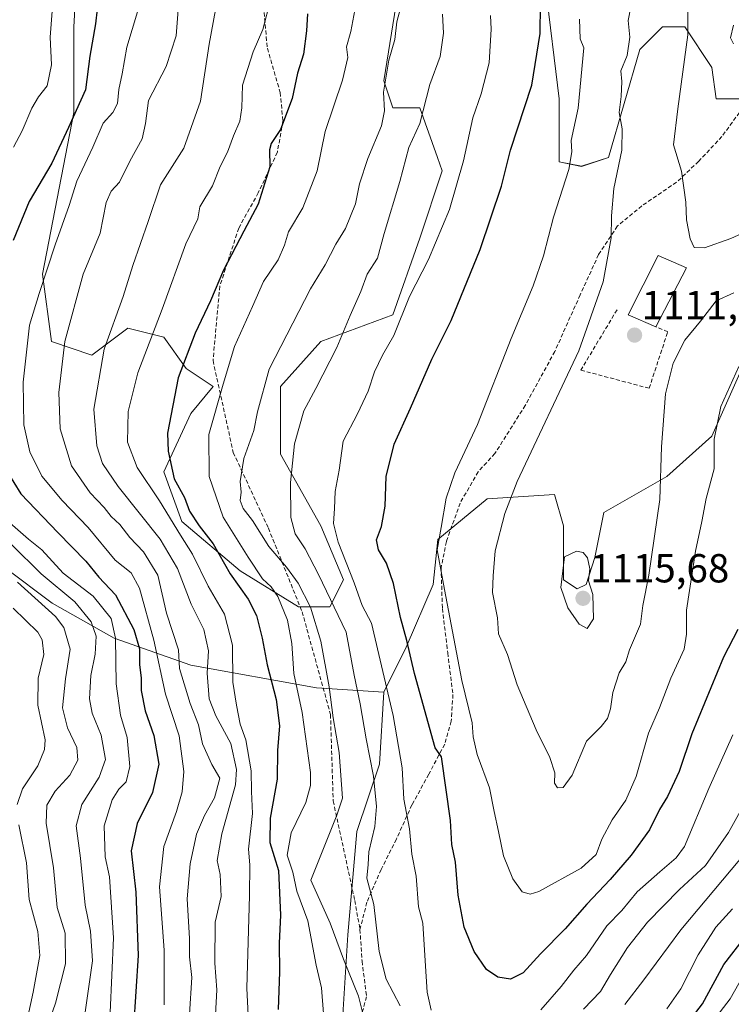
# Model space of a CAD drawing. Units: metres. Extents: x 672088 to 675551, y 4737520 to 4739919.
# Drawn here: x 673274 to 673450, y 4739463 to 4739706 of the extents above; entities that cross this region are included whole.
import ezdxf
from ezdxf.enums import TextEntityAlignment as Align

# ---------------------------------------------------------------- set-up
doc = ezdxf.new("R2010")
doc.units = ezdxf.units.M
doc.header["$MEASUREMENT"] = 0
doc.linetypes.add('TRAZOSX2', pattern=[1.5, 1, -0.5])
for name, color, linetype, lineweight in [('Arbolado forestal CxS', 92, 'Continuous', 0), ('Carátula', 7, 'Continuous', 5), ('Curva de nivel maestra', 36, 'Continuous', 30), ('Curva de nivel normal', 36, 'Continuous', 0), ('Edificación', 1, 'Continuous', 13), ('Edificación Cxs', 1, 'Continuous', 13), ('Muro lineal', 1, 'TRAZOSX2', 13), ('Pastizal CxS', 92, 'Continuous', 0), ('Punto de cota en terreno', 7, 'Continuous', 0), ('Rótulo de punto de cota en terreno', 19, 'Continuous', 0), ('Senda', 19, 'TRAZOSX2', 0)]:
    doc.layers.add(name, color=color, linetype=linetype, lineweight=lineweight)
doc.styles.add('Arial', font='txt', dxfattribs={"height": 0.2})

# ---------------------------------------------------------------- blocks, each defined once
blk = doc.blocks.new('*U156')
at = {"layer": 'Arbolado forestal CxS', "color": 92, "linetype": 'Continuous', "lineweight": 0}
for points in [[(673352.5683, 4739444.0655, 1081.8131), (673354.7927, 4739479.6721, 1087.7345), (673357.0181, 4739505.2647, 1089.711), (673362.5791, 4739521.9545, 1092.2317), (673363.6923, 4739539.7583, 1095.4661), (673369.2533, 4739550.8851, 1100.6302), (673375.9265, 4739566.4627, 1105.0261), (673377.0385, 4739577.5897, 1105.6352), (673389.2725, 4739587.6043, 1109.7529), (673405.9553, 4739588.7161, 1114.2333), (673408.1791, 4739580.9273, 1114.8838), (673408.1791, 4739567.5757, 1115.2499), (673411.5159, 4739565.3495, 1115.2129), (673413.7399, 4739566.4625, 1114.7798), (673415.9649, 4739573.1383, 1114.2732), (673418.1889, 4739584.2661, 1114.0562), (673433.7599, 4739593.1669, 1108.4419), (673444.8809, 4739603.1817, 1104.1702), (673453.7789, 4739623.2105, 1103.6841)], [(673454.8917, 4739686.6333, 1121.4608), (673445.9949, 4739686.6335, 1118.8548), (673444.8819, 4739694.4225, 1118.3086), (673438.2091, 4739704.4373, 1115.6337), (673432.6483, 4739704.4373, 1113.9185), (673427.0871, 4739698.8735, 1113.0936), (673419.3021, 4739672.1689, 1110.0462), (673412.6291, 4739669.9441, 1107.6662), (673407.0681, 4739671.0559, 1105.1604), (673407.0683, 4739686.6339, 1104.1138), (673403.7327, 4739714.4515, 1101.269)], [(673367.0311, 4739712.2267, 1085.6637), (673363.6941, 4739691.0851, 1086.1074), (673365.9179, 4739684.4091, 1087.3571), (673372.5917, 4739684.4091, 1091.5478), (673376.9611, 4739672.1667, 1094.1532), (673378.1515, 4739668.8313, 1094.6772), (673372.5913, 4739652.1405, 1094.8692), (673365.9173, 4739633.2249, 1095.9335), (673348.1235, 4739626.5491, 1089.8448), (673338.1135, 4739615.4223, 1088.3829), (673338.1133, 4739598.7315, 1089.9348), (673348.1231, 4739580.9277, 1094.1573), (673353.6827, 4739567.5757, 1094.0647), (673350.3467, 4739560.9001, 1089.2492), (673342.5617, 4739560.9001, 1083.78), (673342.5617, 4739560.9001, 1083.78), (673328.1031, 4739569.8011, 1076.8593), (673313.6455, 4739582.0409, 1072.4967), (673309.1967, 4739594.2809, 1074.2188), (673315.8697, 4739608.7455, 1079.1692), (673321.4307, 4739615.4225, 1080.6798), (673314.7579, 4739619.8723, 1077.2804), (673309.1971, 4739627.6613, 1073.369), (673305.2969, 4739628.6371, 1071.3878), (673300.3003, 4739629.8873, 1068.8523), (673291.4023, 4739623.2117, 1065.6901), (673281.3935, 4739626.5495, 1060.0273), (673279.1687, 4739643.2393, 1056.4457), (673286.9549, 4739683.2967, 1052.744), (673286.9553, 4739704.4383, 1048.9075), (673289.1797, 4739744.4947, 1047.8994)]]:
    blk.add_polyline3d(points, dxfattribs=at)
blk = doc.blocks.new('*U166')
at = {"layer": 'Pastizal CxS', "color": 92, "linetype": 'Continuous', "lineweight": 0}
for points in [[(673453.78, 4739623.21, 1103.68), (673444.88, 4739603.18, 1104.17), (673433.76, 4739593.17, 1108.44), (673418.19, 4739584.27, 1114.06), (673415.96, 4739573.14, 1114.27), (673413.74, 4739566.46, 1114.78), (673411.52, 4739565.35, 1115.21), (673408.18, 4739567.58, 1115.25), (673408.18, 4739580.93, 1114.88), (673405.96, 4739588.72, 1114.23), (673389.27, 4739587.6, 1109.75), (673377.04, 4739577.59, 1105.64), (673375.93, 4739566.46, 1105.03), (673369.25, 4739550.89, 1100.63), (673363.69, 4739539.76, 1095.47)], [(673289.18, 4739744.49, 1047.9), (673286.96, 4739704.44, 1048.91), (673286.95, 4739683.3, 1052.74), (673279.17, 4739643.24, 1056.45), (673281.39, 4739626.55, 1060.03), (673291.4, 4739623.21, 1065.69), (673300.3, 4739629.89, 1068.85), (673305.3, 4739628.64, 1071.39), (673309.2, 4739627.66, 1073.37), (673314.76, 4739619.87, 1077.28), (673321.43, 4739615.42, 1080.68), (673315.87, 4739608.75, 1079.17), (673309.2, 4739594.28, 1074.22), (673313.65, 4739582.04, 1072.5), (673328.1, 4739569.8, 1076.86), (673342.56, 4739560.9, 1083.78), (673350.35, 4739560.9, 1089.25), (673353.68, 4739567.58, 1094.06), (673348.12, 4739580.93, 1094.16), (673338.11, 4739598.73, 1089.93), (673338.11, 4739615.42, 1088.38), (673348.12, 4739626.55, 1089.84), (673365.92, 4739633.22, 1095.93), (673372.59, 4739652.14, 1094.87), (673378.15, 4739668.83, 1094.68), (673376.96, 4739672.17, 1094.15), (673372.59, 4739684.41, 1091.55), (673365.92, 4739684.41, 1087.36), (673363.69, 4739691.09, 1086.11), (673367.03, 4739712.23, 1085.66)], [(673403.73, 4739714.45, 1101.27), (673407.07, 4739686.63, 1104.11), (673407.07, 4739671.06, 1105.16), (673412.63, 4739669.94, 1107.67), (673419.3, 4739672.17, 1110.05), (673427.09, 4739698.87, 1113.09), (673432.65, 4739704.44, 1113.92), (673438.21, 4739704.44, 1115.63), (673444.88, 4739694.42, 1118.31), (673445.99, 4739686.63, 1118.85), (673454.89, 4739686.63, 1121.46)]]:
    blk.add_polyline3d(points, dxfattribs=at)
blk = doc.blocks.new('*U176')
at = {"layer": 'Arbolado forestal CxS', "color": 92, "linetype": 'Continuous', "lineweight": 0}
for points in [[(673453.78, 4739623.21, 1103.68), (673444.88, 4739603.18, 1104.17), (673433.76, 4739593.17, 1108.44), (673418.19, 4739584.27, 1114.06), (673415.96, 4739573.14, 1114.27), (673413.74, 4739566.46, 1114.78), (673411.52, 4739565.35, 1115.21), (673408.18, 4739567.58, 1115.25), (673408.18, 4739580.93, 1114.88), (673405.96, 4739588.72, 1114.23), (673389.27, 4739587.6, 1109.75), (673377.04, 4739577.59, 1105.64), (673375.93, 4739566.46, 1105.03), (673369.25, 4739550.89, 1100.63), (673363.69, 4739539.76, 1095.47)], [(673289.18, 4739744.49, 1047.9), (673286.96, 4739704.44, 1048.91), (673286.95, 4739683.3, 1052.74), (673279.17, 4739643.24, 1056.45), (673281.39, 4739626.55, 1060.03), (673291.4, 4739623.21, 1065.69), (673300.3, 4739629.89, 1068.85), (673305.3, 4739628.64, 1071.39), (673309.2, 4739627.66, 1073.37), (673314.76, 4739619.87, 1077.28), (673321.43, 4739615.42, 1080.68), (673315.87, 4739608.75, 1079.17), (673309.2, 4739594.28, 1074.22), (673313.65, 4739582.04, 1072.5), (673328.1, 4739569.8, 1076.86), (673342.56, 4739560.9, 1083.78), (673350.35, 4739560.9, 1089.25), (673353.68, 4739567.58, 1094.06), (673348.12, 4739580.93, 1094.16), (673338.11, 4739598.73, 1089.93), (673338.11, 4739615.42, 1088.38), (673348.12, 4739626.55, 1089.84), (673365.92, 4739633.22, 1095.93), (673372.59, 4739652.14, 1094.87), (673378.15, 4739668.83, 1094.68), (673376.96, 4739672.17, 1094.15), (673372.59, 4739684.41, 1091.55), (673365.92, 4739684.41, 1087.36), (673363.69, 4739691.09, 1086.11), (673367.03, 4739712.23, 1085.66)], [(673403.73, 4739714.45, 1101.27), (673407.07, 4739686.63, 1104.11), (673407.07, 4739671.06, 1105.16), (673412.63, 4739669.94, 1107.67), (673419.3, 4739672.17, 1110.05), (673427.09, 4739698.87, 1113.09), (673432.65, 4739704.44, 1113.92), (673438.21, 4739704.44, 1115.63), (673444.88, 4739694.42, 1118.31), (673445.99, 4739686.63, 1118.85), (673454.89, 4739686.63, 1121.46)]]:
    blk.add_polyline3d(points, dxfattribs=at)
blk = doc.blocks.new('*U182')
at = {"layer": 'Curva de nivel normal', "color": 36, "linetype": 'Continuous', "lineweight": 0}
blk.add_polyline3d([(673451.61, 4739620.36, 1105), (673447.13, 4739610.48, 1105), (673445.44, 4739602.37, 1105), (673445.45, 4739595.1, 1105), (673443.48, 4739587.7, 1105), (673442.44, 4739582.04, 1105), (673440.82, 4739574.7, 1105), (673438.58, 4739560.07, 1105), (673438.63, 4739554.16, 1105), (673438.02, 4739550.41, 1105), (673434.78, 4739543.27, 1105), (673431.94, 4739535.94, 1105), (673429.18, 4739529.6, 1105), (673426.18, 4739518.94, 1105), (673423.59, 4739513.08, 1105), (673420.21, 4739508.18, 1105), (673417.69, 4739503.41, 1105), (673416.25, 4739499.6, 1105), (673412.54, 4739496.2, 1105), (673402.1, 4739490.46, 1105), (673399.93, 4739489.75, 1105), (673397.94, 4739490.38, 1105), (673395.66, 4739493.6, 1105), (673393.3, 4739499.28, 1105), (673392.11, 4739505.25, 1105), (673391, 4739510.21, 1105), (673389.85, 4739516.11, 1105), (673386.82, 4739524.36, 1105), (673385.79, 4739528.76, 1105), (673385.54, 4739532.17, 1105), (673383.03, 4739542.66, 1105), (673378.68, 4739565.23, 1105), (673376.92, 4739575.05, 1105), (673377.89, 4739580.56, 1105), (673379.13, 4739587.76, 1105), (673381.27, 4739594.1, 1105), (673386.85, 4739606.02, 1105), (673395.2, 4739627.31, 1105), (673400.65, 4739640.36, 1105), (673403.23, 4739647.78, 1105), (673405.7, 4739657.37, 1105), (673409.46, 4739669.19, 1105), (673410.26, 4739673.55, 1105), (673410.08, 4739676.3, 1105), (673411.83, 4739684.34, 1105), (673413.17, 4739699.25, 1105), (673412.33, 4739701.5, 1105), (673412.17, 4739706.41, 1105)], dxfattribs=at)
blk = doc.blocks.new('*U191')
at = {"layer": 'Curva de nivel normal', "color": 36, "linetype": 'Continuous', "lineweight": 0}
blk.add_polyline3d([(673321.77, 4739455.28, 1065), (673322.32, 4739466.11, 1065), (673321.86, 4739472.66, 1065), (673321.93, 4739482.85, 1065), (673323.44, 4739489.16, 1065), (673323.17, 4739494.64, 1065), (673322.46, 4739498.1, 1065), (673323.55, 4739504.69, 1065), (673327, 4739516.84, 1065), (673327.21, 4739520.66, 1065), (673325.8, 4739527.09, 1065), (673322.06, 4739533.94, 1065), (673320.48, 4739538.11, 1065), (673319.91, 4739544.46, 1065), (673320.27, 4739549.97, 1065), (673319.11, 4739555.28, 1065), (673315.96, 4739561.6, 1065), (673312.62, 4739570.4, 1065), (673308.3, 4739577.62, 1065), (673297.94, 4739590.65, 1065), (673294.07, 4739596.38, 1065), (673292.64, 4739600.75, 1065), (673291.93, 4739609.86, 1065), (673294.42, 4739624.66, 1065), (673299.17, 4739637.69, 1065), (673301.54, 4739645.42, 1065), (673305.35, 4739656.25, 1065), (673308.38, 4739665.35, 1065), (673314.19, 4739674.44, 1065), (673318.3, 4739686.11, 1065), (673320.45, 4739700.18, 1065), (673322.02, 4739708.65, 1065)], dxfattribs=at)
blk = doc.blocks.new('*U195')
at = {"layer": 'Curva de nivel normal', "color": 36, "linetype": 'Continuous', "lineweight": 0}
for points in [[(673455.7, 4739503.01, 1085), (673437.24, 4739480.98, 1085), (673428.07, 4739468.59, 1085), (673423.39, 4739462.47, 1085)], [(673358.57, 4739459.91, 1085), (673357.39, 4739464.54, 1085), (673353.71, 4739473.68, 1085), (673350.41, 4739482.62, 1085), (673345.59, 4739493.27, 1085), (673352.08, 4739509.37, 1085), (673353.49, 4739513.57, 1085), (673352.59, 4739524.88, 1085), (673351.14, 4739533.43, 1085), (673350.16, 4739541.11, 1085), (673348.1, 4739552.39, 1085), (673345.57, 4739560.81, 1085), (673342.46, 4739566.76, 1085), (673339.56, 4739570.75, 1085), (673335.23, 4739575.8, 1085), (673331.17, 4739582.26, 1085), (673328.83, 4739585.26, 1085), (673328.1, 4739587.26, 1085), (673328.36, 4739589.26, 1085), (673328.14, 4739591.93, 1085), (673329, 4739597.59, 1085), (673331.52, 4739604.59, 1085), (673332.42, 4739609.2, 1085), (673335.31, 4739619.73, 1085), (673345.53, 4739639.63, 1085), (673349.16, 4739645.55, 1085), (673351.84, 4739650.65, 1085), (673354.16, 4739654.52, 1085), (673356.64, 4739660.65, 1085), (673357.65, 4739665.58, 1085), (673359.73, 4739671.92, 1085), (673363.07, 4739679.93, 1085), (673363.86, 4739683.65, 1085), (673363.58, 4739688.27, 1085), (673364.94, 4739696.25, 1085), (673366.42, 4739701.36, 1085), (673366.89, 4739705.68, 1085), (673367.82, 4739709.08, 1085)]]:
    blk.add_polyline3d(points, dxfattribs=at)
blk = doc.blocks.new('*U196')
at = {"layer": 'Curva de nivel normal', "color": 36, "linetype": 'Continuous', "lineweight": 0}
for points in [[(673456.5, 4739518.56, 1090), (673448.98, 4739505.04, 1090), (673443.3, 4739496.91, 1090), (673436.9, 4739490.96, 1090), (673428.98, 4739482.85, 1090), (673424.04, 4739476.58, 1090), (673419.83, 4739469.92, 1090), (673417.36, 4739465.69, 1090), (673413.09, 4739461.28, 1090)], [(673367.76, 4739462.1, 1090), (673364.29, 4739468.75, 1090), (673362.57, 4739475.57, 1090), (673361.23, 4739487.18, 1090), (673359.48, 4739493.74, 1090), (673359.78, 4739497.08, 1090), (673359.96, 4739500.27, 1090), (673361.44, 4739506.5, 1090), (673361.86, 4739511.44, 1090), (673361.14, 4739518.99, 1090), (673359.28, 4739528.26, 1090), (673357.83, 4739536.85, 1090), (673356.32, 4739543.96, 1090), (673354.38, 4739554.65, 1090), (673347.49, 4739568.94, 1090), (673344.24, 4739575.26, 1090), (673341.77, 4739579.01, 1090), (673340.64, 4739583.01, 1090), (673340.58, 4739591.64, 1090), (673341.58, 4739601.21, 1090), (673343.88, 4739609.42, 1090), (673346.83, 4739614.92, 1090), (673352.02, 4739625.06, 1090), (673355.39, 4739633.04, 1090), (673357.98, 4739638.93, 1090), (673359.59, 4739643.26, 1090), (673362.14, 4739647.25, 1090), (673363.73, 4739653.31, 1090), (673367.62, 4739666.16, 1090), (673369.84, 4739674.64, 1090), (673372.58, 4739680.58, 1090), (673375.11, 4739690.22, 1090), (673377.62, 4739697.12, 1090), (673378.49, 4739702.88, 1090), (673378.25, 4739707.58, 1090)]]:
    blk.add_polyline3d(points, dxfattribs=at)
blk = doc.blocks.new('*U198')
at = {"layer": 'Curva de nivel normal', "color": 36, "linetype": 'Continuous', "lineweight": 0}
for points in [[(673271.93, 4739560.53, 1030), (673278.02, 4739554.62, 1030), (673279.07, 4739552.74, 1030), (673279.51, 4739549.12, 1030), (673278.1, 4739543.27, 1030), (673278.04, 4739536.6, 1030), (673279.83, 4739528.01, 1030), (673279.7, 4739525.62, 1030), (673278, 4739521.55, 1030), (673274.23, 4739515.81, 1030), (673272.92, 4739511.94, 1030)], [(673273.32, 4739506.93, 1030), (673275.25, 4739497.53, 1030), (673275.86, 4739488.48, 1030), (673278.04, 4739480.52, 1030), (673278.54, 4739474.6, 1030), (673276.91, 4739465.54, 1030), (673273.83, 4739451.38, 1030)]]:
    blk.add_polyline3d(points, dxfattribs=at)
blk = doc.blocks.new('*U200')
at = {"layer": 'Curva de nivel normal', "color": 36, "linetype": 'Continuous', "lineweight": 0}
blk.add_polyline3d([(673313.17, 4739714.1, 1060), (673312.25, 4739702.25, 1060), (673309.82, 4739694.64, 1060), (673305.43, 4739686.28, 1060), (673304.69, 4739680.54, 1060), (673303.87, 4739676.73, 1060), (673300.82, 4739671.25, 1060), (673298.25, 4739666.01, 1060), (673296.18, 4739663.79, 1060), (673294.97, 4739660.96, 1060), (673293.5, 4739653.4, 1060), (673289.29, 4739643.25, 1060), (673284.72, 4739626.58, 1060), (673283.21, 4739613.92, 1060), (673283.59, 4739604.93, 1060), (673286.36, 4739595.81, 1060), (673291, 4739589.14, 1060), (673294.44, 4739585.47, 1060), (673296.15, 4739583.28, 1060), (673298.36, 4739581.3, 1060), (673300.84, 4739578.06, 1060), (673304.15, 4739574.55, 1060), (673307.75, 4739568.76, 1060), (673309.87, 4739559.32, 1060), (673312.85, 4739550.27, 1060), (673313.06, 4739545.61, 1060), (673315.7, 4739536.99, 1060), (673317.83, 4739531.73, 1060), (673318.78, 4739526.99, 1060), (673321.12, 4739521.91, 1060), (673323.05, 4739518.49, 1060), (673321.77, 4739513.58, 1060), (673319.25, 4739509.27, 1060), (673317.3, 4739504.6, 1060), (673315.76, 4739497.27, 1060), (673315.02, 4739488.6, 1060), (673315.56, 4739478.83, 1060), (673315.61, 4739474.26, 1060), (673316.15, 4739469.11, 1060), (673315.59, 4739460.03, 1060)], dxfattribs=at)
blk = doc.blocks.new('*U201')
at = {"layer": 'Curva de nivel normal', "color": 36, "linetype": 'Continuous', "lineweight": 0}
blk.add_polyline3d([(673302.71, 4739708.17, 1055), (673300.04, 4739699.44, 1055), (673298.94, 4739692.87, 1055), (673298.07, 4739688.99, 1055), (673297.77, 4739685.49, 1055), (673296.57, 4739683.23, 1055), (673294.17, 4739680.62, 1055), (673291.62, 4739674.72, 1055), (673287.72, 4739666.28, 1055), (673285.81, 4739660.25, 1055), (673282.3, 4739650.48, 1055), (673278.38, 4739638.44, 1055), (673275.99, 4739630.59, 1055), (673274.4, 4739616.54, 1055), (673274.58, 4739605.93, 1055), (673276.01, 4739599.26, 1055), (673279.05, 4739593.24, 1055), (673284.09, 4739587.19, 1055), (673290.5, 4739580.55, 1055), (673297.2, 4739572.49, 1055), (673301.12, 4739569.34, 1055), (673303.17, 4739565.52, 1055), (673306.71, 4739552.66, 1055), (673309.64, 4739539.26, 1055), (673313.05, 4739528.94, 1055), (673314.16, 4739520.18, 1055), (673313.72, 4739515.14, 1055), (673312.32, 4739510.24, 1055), (673309.24, 4739501.6, 1055), (673308.16, 4739491.6, 1055), (673309.34, 4739475.87, 1055), (673309.34, 4739462.35, 1055)], dxfattribs=at)
blk = doc.blocks.new('*U205')
at = {"layer": 'Curva de nivel normal', "color": 36, "linetype": 'Continuous', "lineweight": 0}
blk.add_polyline3d([(673289.56, 4739459.37, 1040), (673291.54, 4739473.3, 1040), (673291.04, 4739480.6, 1040), (673289.72, 4739487.05, 1040), (673288.55, 4739498.72, 1040), (673287.48, 4739506.72, 1040), (673288.92, 4739512, 1040), (673293.21, 4739518.7, 1040), (673294.78, 4739523.12, 1040), (673293.69, 4739529.11, 1040), (673291.45, 4739534.6, 1040), (673290.79, 4739538.1, 1040), (673291.17, 4739543.92, 1040), (673292.25, 4739549.21, 1040), (673292.45, 4739553.65, 1040), (673291.22, 4739557.17, 1040), (673287.22, 4739562.14, 1040), (673278.88, 4739569.09, 1040), (673271.52, 4739576.29, 1040)], dxfattribs=at)
blk = doc.blocks.new('*U213')
at = {"layer": 'Curva de nivel normal', "color": 36, "linetype": 'Continuous', "lineweight": 0}
blk.add_polyline3d([(673450.24, 4739700.3, 1120), (673449.51, 4739701.74, 1120), (673450.26, 4739704.92, 1120)], dxfattribs=at)
blk = doc.blocks.new('*U215')
at = {"layer": 'Curva de nivel normal', "color": 36, "linetype": 'Continuous', "lineweight": 0}
blk.add_polyline3d([(673450.38, 4739638.6, 1110), (673446, 4739636.63, 1110), (673442.07, 4739631.65, 1110), (673438.19, 4739626.93, 1110), (673435.3, 4739621.26, 1110), (673433.46, 4739613.62, 1110), (673432.45, 4739600.51, 1110), (673432.02, 4739587.5, 1110), (673429.28, 4739568.73, 1110), (673427.82, 4739561.26, 1110), (673427.24, 4739556.6, 1110), (673424.47, 4739550.27, 1110), (673423.62, 4739547.26, 1110), (673421.96, 4739544.58, 1110), (673420.36, 4739539.66, 1110), (673419.84, 4739535.62, 1110), (673419.05, 4739533.26, 1110), (673417.46, 4739531.24, 1110), (673413.86, 4739527.64, 1110), (673410.28, 4739519.22, 1110), (673408.06, 4739516.16, 1110), (673406.65, 4739516.06, 1110), (673405.98, 4739517.28, 1110), (673406.01, 4739519.77, 1110), (673404.82, 4739523.63, 1110), (673401.43, 4739530.44, 1110), (673396.72, 4739541.56, 1110), (673394.29, 4739549.08, 1110), (673392.09, 4739554.22, 1110), (673391.81, 4739558.16, 1110), (673390.57, 4739564.42, 1110), (673390.74, 4739568.56, 1110), (673391.24, 4739574.75, 1110), (673393.61, 4739584.03, 1110), (673396.73, 4739591.93, 1110), (673411.94, 4739624.26, 1110), (673418, 4739641.33, 1110), (673419.96, 4739652.21, 1110), (673420.07, 4739657.7, 1110), (673420.67, 4739664.43, 1110), (673422.6, 4739673.96, 1110), (673422.68, 4739679.25, 1110), (673421.92, 4739683.25, 1110), (673422.48, 4739687.25, 1110), (673422.63, 4739690.92, 1110), (673422.38, 4739693.58, 1110), (673423.91, 4739697.42, 1110), (673424.59, 4739701.92, 1110), (673424.15, 4739706.08, 1110), (673425.56, 4739713.33, 1110)], dxfattribs=at)
blk = doc.blocks.new('*U218')
at = {"layer": 'Curva de nivel normal', "color": 36, "linetype": 'Continuous', "lineweight": 0}
blk.add_polyline3d([(673455.22, 4739654.6, 1115), (673449.62, 4739652.12, 1115), (673443.04, 4739649.79, 1115), (673440.5, 4739649.84, 1115), (673439.49, 4739651.98, 1115), (673438.61, 4739656.71, 1115), (673438.49, 4739661.09, 1115), (673437.35, 4739668.71, 1115), (673435.38, 4739675.25, 1115), (673436.49, 4739684.21, 1115), (673438.91, 4739702.5, 1115), (673438.96, 4739714.57, 1115)], dxfattribs=at)
blk = doc.blocks.new('*U221')
at = {"layer": 'Curva de nivel normal', "color": 36, "linetype": 'Continuous', "lineweight": 0}
for points in [[(673356.53, 4739708.62, 1080), (673355.53, 4739703.34, 1080), (673354.42, 4739699.52, 1080), (673354.74, 4739696.92, 1080), (673353.48, 4739691.25, 1080), (673349.2, 4739678.58, 1080), (673347.18, 4739668.86, 1080), (673343.62, 4739659.68, 1080), (673340.09, 4739653.74, 1080), (673339.1, 4739650.44, 1080), (673337.54, 4739646.8, 1080), (673333.93, 4739641.44, 1080), (673331.21, 4739635.23, 1080), (673326.73, 4739625.35, 1080), (673323.9, 4739616.06, 1080), (673320.38, 4739603.57, 1080), (673320.43, 4739593.19, 1080), (673323.9, 4739583.09, 1080), (673330.08, 4739573.22, 1080), (673333.62, 4739567.86, 1080), (673335.79, 4739565.87, 1080), (673337.44, 4739563.45, 1080), (673339.86, 4739557.63, 1080), (673340.91, 4739551.82, 1080), (673341.42, 4739544.37, 1080), (673343.49, 4739534.75, 1080), (673345.5, 4739519.85, 1080), (673345.55, 4739516.67, 1080), (673344.36, 4739512.44, 1080), (673340.71, 4739504.94, 1080), (673339.79, 4739499.44, 1080), (673341.14, 4739495.19, 1080), (673342.13, 4739490.5, 1080), (673344.88, 4739483.17, 1080), (673346.95, 4739472.17, 1080), (673348.26, 4739466.62, 1080), (673348.75, 4739460.26, 1080)], [(673433.78, 4739461.37, 1080), (673437.24, 4739466.38, 1080), (673441.51, 4739474.72, 1080), (673445.9, 4739481.57, 1080), (673449.98, 4739486.14, 1080)]]:
    blk.add_polyline3d(points, dxfattribs=at)
blk = doc.blocks.new('*U232')
at = {"layer": 'Curva de nivel normal', "color": 36, "linetype": 'Continuous', "lineweight": 0}
blk.add_polyline3d([(673273, 4739566.97, 1035), (673282.44, 4739558.54, 1035), (673284.49, 4739555.76, 1035), (673286.06, 4739550.45, 1035), (673284.85, 4739543.1, 1035), (673284.13, 4739535.94, 1035), (673285.38, 4739530.96, 1035), (673287.65, 4739526.04, 1035), (673287.93, 4739522.96, 1035), (673285.98, 4739519.25, 1035), (673282.32, 4739515.24, 1035), (673280.24, 4739511.77, 1035), (673280.12, 4739507.38, 1035), (673281.92, 4739496.27, 1035), (673282.85, 4739486.46, 1035), (673284.78, 4739480.15, 1035), (673284.86, 4739472.52, 1035), (673282.43, 4739462.78, 1035), (673280.53, 4739457.32, 1035)], dxfattribs=at)
blk = doc.blocks.new('*U242')
at = {"layer": 'Curva de nivel normal', "color": 36, "linetype": 'Continuous', "lineweight": 0}
for points in [[(673295.96, 4739460.45, 1045), (673296.78, 4739478.95, 1045), (673295.8, 4739494.07, 1045), (673294.7, 4739498.98, 1045), (673294.44, 4739506.72, 1045), (673296.39, 4739513.1, 1045), (673298.1, 4739515.73, 1045), (673299.9, 4739517.54, 1045), (673300.82, 4739521.35, 1045), (673300.18, 4739528.52, 1045), (673298.52, 4739534.07, 1045), (673297.44, 4739541.82, 1045), (673297.25, 4739553.14, 1045), (673296.19, 4739558.02, 1045), (673291.76, 4739563.56, 1045), (673284.34, 4739569.27, 1045), (673279.03, 4739574.97, 1045), (673275.71, 4739577.65, 1045), (673271.06, 4739581.7, 1045)], [(673272, 4739674.67, 1045), (673274.11, 4739678.76, 1045), (673276.52, 4739684.36, 1045), (673278.22, 4739687.16, 1045), (673280.35, 4739689.86, 1045), (673281.39, 4739695.11, 1045), (673281.06, 4739701.88, 1045), (673281.73, 4739710.48, 1045)]]:
    blk.add_polyline3d(points, dxfattribs=at)
blk = doc.blocks.new('*U243')
at = {"layer": 'Curva de nivel normal', "color": 36, "linetype": 'Continuous', "lineweight": 0}
for points in [[(673450.13, 4739529.19, 1095), (673444.14, 4739515.96, 1095), (673438.12, 4739501.58, 1095), (673436.1, 4739498.73, 1095), (673432.01, 4739495.34, 1095), (673426.4, 4739490.33, 1095), (673422.6, 4739485.77, 1095), (673418.87, 4739481.94, 1095), (673413.88, 4739474.6, 1095), (673410.76, 4739470.94, 1095), (673407.61, 4739466.92, 1095), (673402.52, 4739461.18, 1095)], [(673375.4, 4739461.04, 1095), (673374.41, 4739465.48, 1095), (673373.96, 4739473.27, 1095), (673373.37, 4739482.61, 1095), (673372.24, 4739486.62, 1095), (673371.71, 4739494.27, 1095), (673370.6, 4739499.69, 1095), (673370.07, 4739505.98, 1095), (673368.68, 4739513.3, 1095), (673368.2, 4739521.08, 1095), (673366.02, 4739534.01, 1095), (673362.42, 4739549.12, 1095), (673360.67, 4739556.89, 1095), (673358.34, 4739561.26, 1095), (673356.36, 4739566.84, 1095), (673352.36, 4739576.93, 1095), (673351.2, 4739581.51, 1095), (673351.48, 4739585.26, 1095), (673351.65, 4739589.42, 1095), (673352.65, 4739594.7, 1095), (673353.64, 4739601.92, 1095), (673357.18, 4739608.64, 1095), (673359.78, 4739614.25, 1095), (673361.34, 4739619.11, 1095), (673363.33, 4739623.16, 1095), (673366.18, 4739628.04, 1095), (673370.06, 4739637.69, 1095), (673374.71, 4739646.84, 1095), (673379.93, 4739659.27, 1095), (673383.41, 4739671.32, 1095), (673385.75, 4739681.92, 1095), (673387.81, 4739687.92, 1095), (673389.74, 4739695.58, 1095), (673390.22, 4739703.87, 1095), (673390.08, 4739707.29, 1095)]]:
    blk.add_polyline3d(points, dxfattribs=at)
blk = doc.blocks.new('*U249')
at = {"layer": 'Curva de nivel normal', "color": 36, "linetype": 'Continuous', "lineweight": 0}
for points in [[(673335.6, 4739711.18, 1070), (673333.7, 4739703.82, 1070), (673331.32, 4739698.25, 1070), (673328.68, 4739690.04, 1070), (673328.51, 4739684.39, 1070), (673328.06, 4739681.1, 1070), (673326.51, 4739677.53, 1070), (673324.98, 4739673.48, 1070), (673323.14, 4739669.91, 1070), (673321.27, 4739665.08, 1070), (673318.17, 4739659.92, 1070), (673317.62, 4739656.92, 1070), (673314.63, 4739650.74, 1070), (673308.78, 4739634.55, 1070), (673302.82, 4739618.79, 1070), (673300.35, 4739609.27, 1070), (673300.24, 4739601.69, 1070), (673302.66, 4739595.36, 1070), (673308.14, 4739587.18, 1070), (673313.35, 4739578.63, 1070), (673316.32, 4739573.94, 1070), (673320.16, 4739565.98, 1070), (673324.27, 4739559.06, 1070), (673326.24, 4739551.4, 1070), (673326.29, 4739542.25, 1070), (673327.23, 4739536.52, 1070), (673328.16, 4739531.87, 1070), (673329.53, 4739527.94, 1070), (673330.84, 4739520.27, 1070), (673330.96, 4739515.22, 1070), (673331.2, 4739509.74, 1070), (673330.18, 4739500.89, 1070), (673330.48, 4739497.06, 1070), (673330.46, 4739489.42, 1070), (673329.8, 4739466.53, 1070), (673330.46, 4739453.13, 1070)], [(673443.94, 4739456.72, 1070), (673449.43, 4739463.85, 1070), (673452.66, 4739469.57, 1070)]]:
    blk.add_polyline3d(points, dxfattribs=at)
blk = doc.blocks.new('*U253')
at = {"layer": 'Curva de nivel maestra', "color": 36, "linetype": 'Continuous', "lineweight": 30}
blk.add_polyline3d([(673451.36, 4739555.33, 1100), (673447.74, 4739548.42, 1100), (673439.94, 4739529.46, 1100), (673436.81, 4739520.11, 1100), (673433.9, 4739513.94, 1100), (673431.92, 4739510.7, 1100), (673429.46, 4739505.66, 1100), (673424.94, 4739499.39, 1100), (673419.74, 4739493.37, 1100), (673413.91, 4739487.3, 1100), (673408.6, 4739481.18, 1100), (673402.48, 4739474.99, 1100), (673398.17, 4739470.31, 1100), (673395.07, 4739468.77, 1100), (673391.89, 4739469.19, 1100), (673389.12, 4739471.11, 1100), (673386.09, 4739475.56, 1100), (673383.59, 4739481.62, 1100), (673382.13, 4739489.52, 1100), (673381.42, 4739497.71, 1100), (673380.56, 4739502.09, 1100), (673380.2, 4739507.99, 1100), (673377.98, 4739523.77, 1100), (673376.4, 4739525.99, 1100), (673371.27, 4739544.43, 1100), (673369.4, 4739552.59, 1100), (673367.83, 4739558.3, 1100), (673366.06, 4739566.71, 1100), (673364.35, 4739571.72, 1100), (673362.33, 4739575.02, 1100), (673361.88, 4739577.46, 1100), (673363.1, 4739580.75, 1100), (673364, 4739585.78, 1100), (673364.26, 4739593.18, 1100), (673366.25, 4739601.18, 1100), (673370.3, 4739610.09, 1100), (673375.56, 4739622.21, 1100), (673380.32, 4739631.8, 1100), (673387.52, 4739649.39, 1100), (673392.8, 4739665.04, 1100), (673395.04, 4739673.92, 1100), (673400.31, 4739690.07, 1100), (673402.41, 4739702.85, 1100), (673402.5, 4739709.96, 1100)], dxfattribs=at)
blk = doc.blocks.new('*U254')
at = {"layer": 'Curva de nivel maestra', "color": 36, "linetype": 'Continuous', "lineweight": 30}
for points in [[(673344.81, 4739707.72, 1075), (673344.58, 4739703.51, 1075), (673343.81, 4739697.74, 1075), (673342.32, 4739693.01, 1075), (673340.99, 4739686.73, 1075), (673338.12, 4739679.1, 1075), (673335.76, 4739675.57, 1075), (673335.38, 4739674.02, 1075), (673335.49, 4739669.78, 1075), (673332.54, 4739660.58, 1075), (673329, 4739653.92, 1075), (673324.03, 4739644.26, 1075), (673320.8, 4739636.62, 1075), (673316.95, 4739628.67, 1075), (673312.8, 4739617.56, 1075), (673310.11, 4739603.9, 1075), (673310.26, 4739599.45, 1075), (673311.82, 4739592.61, 1075), (673314.32, 4739587.94, 1075), (673315.6, 4739584.55, 1075), (673317.93, 4739580.98, 1075), (673321.44, 4739576.46, 1075), (673325.65, 4739569.03, 1075), (673330.14, 4739562.76, 1075), (673332.17, 4739558.79, 1075), (673333.57, 4739553.12, 1075), (673334.8, 4739546.56, 1075), (673337.03, 4739537.98, 1075), (673337.89, 4739531.43, 1075), (673337.4, 4739525.3, 1075), (673337.32, 4739518.24, 1075), (673335.54, 4739508.6, 1075), (673335.44, 4739502.6, 1075), (673337.57, 4739495.6, 1075), (673338.11, 4739484.6, 1075), (673337.74, 4739477.63, 1075), (673337.82, 4739470.52, 1075), (673337.53, 4739461.24, 1075)], [(673437.99, 4739456.61, 1075), (673442.61, 4739462.64, 1075), (673447.85, 4739472.4, 1075), (673453.23, 4739479.3, 1075)]]:
    blk.add_polyline3d(points, dxfattribs=at)
blk = doc.blocks.new('*U270')
at = {"layer": 'Curva de nivel maestra', "color": 36, "linetype": 'Continuous', "lineweight": 30}
for points in [[(673293.12, 4739712.58, 1050), (673292.29, 4739705.25, 1050), (673290.87, 4739697.25, 1050), (673289.8, 4739688.92, 1050), (673285.65, 4739679.53, 1050), (673281.46, 4739670.7, 1050), (673275.91, 4739661.2, 1050), (673271.95, 4739651.58, 1050)], [(673268.54, 4739597.26, 1050), (673273.81, 4739588.9, 1050), (673282.96, 4739579.27, 1050), (673289.94, 4739572.21, 1050), (673293.14, 4739568.24, 1050), (673297.26, 4739563.84, 1050), (673301.82, 4739555.27, 1050), (673303.23, 4739550.52, 1050), (673303.19, 4739546.51, 1050), (673303.59, 4739543.33, 1050), (673303.6, 4739540.2, 1050), (673304.58, 4739535.17, 1050), (673306.75, 4739529.02, 1050), (673307.97, 4739521.92, 1050), (673306.44, 4739514.94, 1050), (673302.59, 4739507.28, 1050), (673301.15, 4739500.52, 1050), (673302.33, 4739490.27, 1050), (673302.83, 4739474.6, 1050), (673301.73, 4739456.73, 1050)]]:
    blk.add_polyline3d(points, dxfattribs=at)
blk = doc.blocks.new('5PATER')
at = {"layer": 'Carátula', "linetype": 'Continuous', "lineweight": 5}
h = blk.add_hatch(color=250, dxfattribs=at)
edge = h.paths.add_edge_path()
edge.add_ellipse((0, 0.01), major_axis=(-1.33, -1.34), ratio=0.999422, start_angle=0, end_angle=360)

msp = doc.modelspace()

# ---------------------------------------------------------------- linework, layer by layer
at = {"layer": 'Arbolado forestal CxS', "color": 92, "linetype": 'Continuous', "lineweight": 0}
for points in [[(673153.52, 4739643.26, 967.19), (673163.95, 4739669.04, 979.32), (673176.78, 4739700.76, 985.25), (673185.75, 4739744.5, 995.14), (673205.66, 4739738.24, 1008.23), (673202.43, 4739685.52, 1005.73), (673210.21, 4739654.37, 1015.82), (673224.67, 4739625.44, 1025.72), (673238.02, 4739600.96, 1031.82), (673258.24, 4739579.33, 1030.75), (673281.6, 4739561.8, 1035.14), (673296.96, 4739553.11, 1046.48), (673315.87, 4739546.43, 1063.89), (673347.01, 4739540.87, 1084.09), (673363.69, 4739539.76, 1095.47), (673362.58, 4739521.95, 1092.23), (673357.02, 4739505.26, 1089.71), (673354.79, 4739479.67, 1087.73), (673352.57, 4739444.07, 1081.81)], [(673205.66, 4739738.24, 1008.23), (673202.43, 4739685.52, 1005.73), (673210.21, 4739654.37, 1015.82), (673224.67, 4739625.44, 1025.72), (673238.02, 4739600.96, 1031.82), (673258.24, 4739579.33, 1030.75), (673281.6, 4739561.8, 1035.14), (673296.96, 4739553.11, 1046.48), (673315.87, 4739546.43, 1063.89), (673347.01, 4739540.87, 1084.09), (673363.69, 4739539.76, 1095.47)], [(673363.69, 4739539.76, 1095.47), (673362.58, 4739521.95, 1092.23), (673357.02, 4739505.26, 1089.71), (673354.79, 4739479.67, 1087.73), (673352.57, 4739444.07, 1081.81), (673347.01, 4739421.81, 1076.98), (673335.89, 4739409.57, 1069.98), (673326.99, 4739409.57, 1065.43), (673320.32, 4739398.45, 1061.71), (673322.54, 4739380.64, 1062.47), (673309.19, 4739322.78, 1056), (673291.4, 4739284.95, 1049.65), (673282.5, 4739264.92, 1048.76), (673265.82, 4739246.01, 1048.58), (673265.82, 4739237.11, 1049.39), (673264.71, 4739214.85, 1050.86), (673261.37, 4739193.71, 1049.58), (673252.68, 4739181.9, 1049.4)], [(673363.69, 4739539.76, 1095.47), (673362.58, 4739521.95, 1092.23), (673357.02, 4739505.26, 1089.71), (673354.79, 4739479.67, 1087.73), (673352.57, 4739444.07, 1081.81), (673347.01, 4739421.81, 1076.98), (673335.89, 4739409.57, 1069.98), (673326.99, 4739409.57, 1065.43), (673320.32, 4739398.45, 1061.71), (673322.54, 4739380.64, 1062.47), (673309.19, 4739322.78, 1056), (673291.4, 4739284.95, 1049.65), (673282.5, 4739264.92, 1048.76), (673265.82, 4739246.01, 1048.58), (673265.82, 4739237.11, 1049.39), (673264.71, 4739214.85, 1050.86), (673261.37, 4739193.71, 1049.58), (673252.68, 4739181.9, 1049.4)]]:
    msp.add_polyline3d(points, dxfattribs=at)
at = {"layer": 'Curva de nivel normal', "color": 36, "linetype": 'Continuous', "lineweight": 0}
msp.add_polyline3d([(673414.06, 4739555.54, 1115), (673415.58, 4739557.97, 1115), (673415.4, 4739563.99, 1115), (673414.34, 4739567.37, 1115), (673414.65, 4739570.29, 1115), (673414.12, 4739573.07, 1115), (673413.05, 4739574.34, 1115), (673411.38, 4739574.65, 1115), (673408.45, 4739573.26, 1115), (673407.5, 4739565.7, 1115), (673409.22, 4739560.68, 1115), (673412.08, 4739556.58, 1115), (673414.06, 4739555.54, 1115)], dxfattribs=at)
at = {"layer": 'Edificación', "color": 1, "linetype": 'Continuous', "lineweight": 13}
msp.add_polyline3d([(673438.6, 4739644.84, 1113.3), (673431.02, 4739630.23, 1111.48), (673424.21, 4739633.21, 1111.49), (673431.62, 4739647.84, 1113.24), (673438.6, 4739644.84, 1113.3)], dxfattribs=at)
at = {"layer": 'Edificación Cxs', "color": 1, "linetype": 'Continuous', "lineweight": 13}
msp.add_polyline3d([(673438.6, 4739644.84, 1113.3), (673431.02, 4739630.23, 1111.48), (673424.21, 4739633.21, 1111.49), (673431.62, 4739647.84, 1113.24), (673438.6, 4739644.84, 1113.3)], close=True, dxfattribs=at)
at = {"layer": 'Muro lineal', "color": 1, "linetype": 'TRAZOSX2', "lineweight": 13}
msp.add_polyline3d([(673421.42, 4739634.43, 1111.07), (673412.46, 4739619.5, 1110.56), (673429.37, 4739615, 1110.85), (673433.97, 4739628.95, 1110.93), (673431.02, 4739630.23, 1111.48)], dxfattribs=at)
at = {"layer": 'Pastizal CxS', "color": 92, "linetype": 'Continuous', "lineweight": 0}
for points in [[(673289.18, 4739744.49, 1047.9), (673286.96, 4739704.44, 1048.91), (673286.95, 4739683.3, 1052.74), (673279.17, 4739643.24, 1056.45), (673281.39, 4739626.55, 1060.03), (673291.4, 4739623.21, 1065.69), (673300.3, 4739629.89, 1068.85), (673305.3, 4739628.64, 1071.39), (673309.2, 4739627.66, 1073.37), (673314.76, 4739619.87, 1077.28), (673321.43, 4739615.42, 1080.68), (673315.87, 4739608.75, 1079.17), (673309.2, 4739594.28, 1074.22), (673313.65, 4739582.04, 1072.5), (673328.1, 4739569.8, 1076.86), (673342.56, 4739560.9, 1083.78), (673350.35, 4739560.9, 1089.25), (673353.68, 4739567.58, 1094.06), (673348.12, 4739580.93, 1094.16), (673338.11, 4739598.73, 1089.93), (673338.11, 4739615.42, 1088.38), (673348.12, 4739626.55, 1089.84), (673365.92, 4739633.22, 1095.93), (673372.59, 4739652.14, 1094.87), (673378.15, 4739668.83, 1094.68), (673376.96, 4739672.17, 1094.15), (673372.59, 4739684.41, 1091.55), (673365.92, 4739684.41, 1087.36), (673363.69, 4739691.09, 1086.11), (673367.03, 4739712.23, 1085.66)], [(673205.66, 4739738.24, 1008.23), (673202.43, 4739685.52, 1005.73), (673210.21, 4739654.37, 1015.82), (673224.67, 4739625.44, 1025.72), (673238.02, 4739600.96, 1031.82), (673258.24, 4739579.33, 1030.75), (673281.6, 4739561.8, 1035.14), (673296.96, 4739553.11, 1046.48), (673315.87, 4739546.43, 1063.89), (673347.01, 4739540.87, 1084.09), (673363.69, 4739539.76, 1095.47)], [(673403.73, 4739714.45, 1101.27), (673407.07, 4739686.63, 1104.11), (673407.07, 4739671.06, 1105.16), (673412.63, 4739669.94, 1107.67), (673419.3, 4739672.17, 1110.05), (673427.09, 4739698.87, 1113.09), (673432.65, 4739704.44, 1113.92), (673438.21, 4739704.44, 1115.63), (673444.88, 4739694.42, 1118.31), (673445.99, 4739686.63, 1118.85), (673454.89, 4739686.63, 1121.46)], [(673453.78, 4739623.21, 1103.68), (673444.88, 4739603.18, 1104.17), (673433.76, 4739593.17, 1108.44), (673418.19, 4739584.27, 1114.06), (673415.96, 4739573.14, 1114.27), (673413.74, 4739566.46, 1114.78), (673411.52, 4739565.35, 1115.21), (673408.18, 4739567.58, 1115.25), (673408.18, 4739580.93, 1114.88), (673405.96, 4739588.72, 1114.23), (673389.27, 4739587.6, 1109.75), (673377.04, 4739577.59, 1105.64), (673375.93, 4739566.46, 1105.03), (673369.25, 4739550.89, 1100.63), (673363.69, 4739539.76, 1095.47), (673347.01, 4739540.87, 1084.09), (673315.87, 4739546.43, 1063.89), (673296.96, 4739553.11, 1046.48), (673281.6, 4739561.8, 1035.14), (673258.24, 4739579.33, 1030.75)]]:
    msp.add_polyline3d(points, dxfattribs=at)
at = {"layer": 'Senda', "color": 19, "linetype": 'TRAZOSX2', "lineweight": 0}
for points in [[(673333.78, 4739711.01), (673334.85, 4739699.16), (673338.05, 4739688.22), (673338.7, 4739681.13), (673337.33, 4739673.42), (673332.61, 4739663.4), (673327.75, 4739654.64), (673323.07, 4739640.25), (673321.4, 4739621.86), (673326.41, 4739599.13), (673335.1, 4739580.4), (673343.46, 4739559.67), (673350.48, 4739534.26), (673351.15, 4739512.86), (673356.48, 4739488.22), (673357.78, 4739481.06)], [(673454.39, 4739686.93), (673447.39, 4739677.33), (673441.62, 4739671.17), (673436.17, 4739666.01), (673427.58, 4739660.15), (673421.51, 4739655.18), (673416.86, 4739648.12), (673412.29, 4739638.13), (673406.02, 4739624.13), (673398.71, 4739610.76), (673391.18, 4739598.85), (673387.02, 4739594.33), (673382.57, 4739586.58), (673379.19, 4739577.08), (673377.87, 4739570.61), (673378.18, 4739560.47), (673379.51, 4739549.54), (673380.79, 4739539.2), (673380.39, 4739532.58), (673378.75, 4739526.87), (673374.8, 4739519.47), (673370.66, 4739511.88), (673366.8, 4739503.41), (673363, 4739495.86), (673359.48, 4739487.77), (673357.78, 4739481.06)], [(673357.78, 4739481.06), (673358.29, 4739473.16), (673359.42, 4739464.38), (673357.61, 4739457.9)]]:
    msp.add_lwpolyline(points, dxfattribs=at)

# ---------------------------------------------------------------- block references
at = {"layer": 'Arbolado forestal CxS', "color": 92, "linetype": 'Continuous', "lineweight": 0}
for name in ['*U156', '*U176']:
    msp.add_blockref(name, (0, 0), dxfattribs=at)
at = {"layer": 'Curva de nivel maestra', "color": 36, "linetype": 'Continuous', "lineweight": 30}
for name in ['*U254', '*U253', '*U270']:
    msp.add_blockref(name, (0, 0), dxfattribs=at)
at = {"layer": 'Curva de nivel normal', "color": 36, "linetype": 'Continuous', "lineweight": 0}
for name in ['*U221', '*U195', '*U196', '*U243', '*U182', '*U215', '*U218', '*U213', '*U201', '*U200', '*U191', '*U249', '*U198', '*U232', '*U205', '*U242']:
    msp.add_blockref(name, (0, 0), dxfattribs=at)
at = {"layer": 'Pastizal CxS', "color": 92, "linetype": 'Continuous', "lineweight": 0}
msp.add_blockref('*U166', (0, 0), dxfattribs=at)
at = {"layer": 'Punto de cota en terreno', "linetype": 'Continuous', "lineweight": 0}
for p in [(673425.77, 4739628.16, 1111.66), (673413, 4739563, 1115.68)]:
    msp.add_blockref('5PATER', p, dxfattribs=at)

# ---------------------------------------------------------------- texts
at = {"layer": 'Rótulo de punto de cota en terreno', "color": 19, "linetype": 'Continuous', "lineweight": 0, "style": 'Arial'}
for s, p in [('1111,66', (673427.53, 4739629.92)), ('1115,68', (673414.76, 4739564.76))]:
    msp.add_text(s, height=7, dxfattribs=at).set_placement(p, align=Align.BOTTOM_LEFT)

doc.saveas('drawing.dxf')
